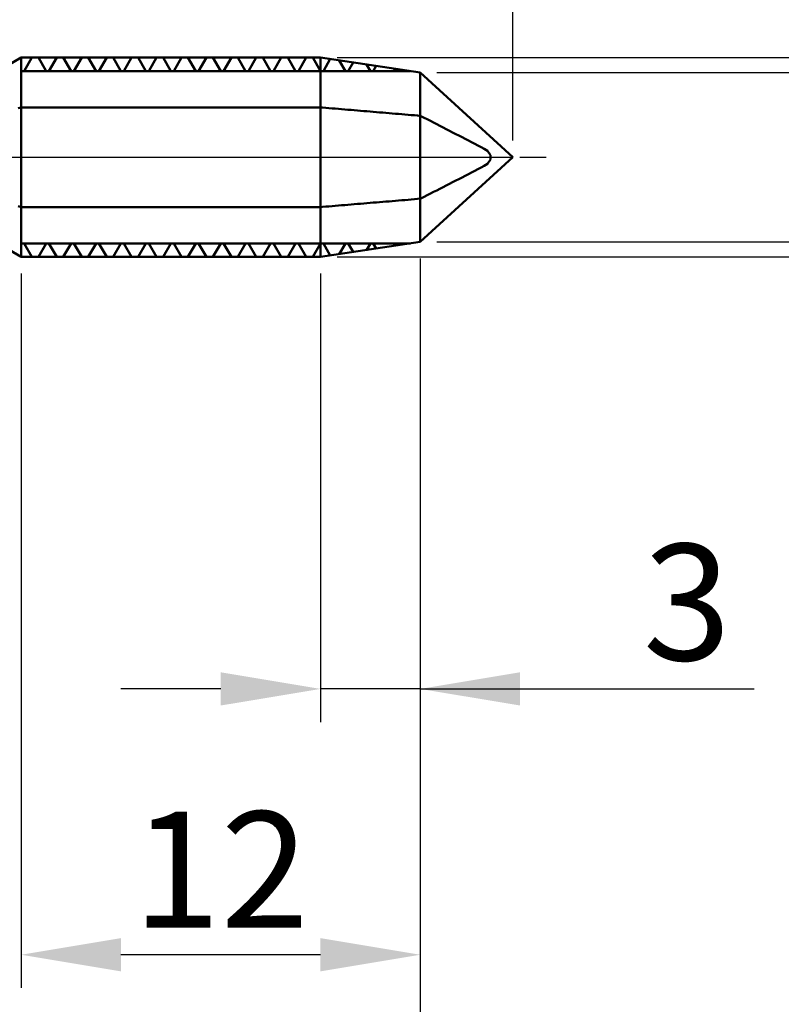
# Model space of a CAD drawing. Extents: x -20 to 130, y -45 to 45.
# Drawn here: x 68 to 91, y -25 to 4 of the extents above; entities that cross this region are included whole.
import ezdxf

# ---------------------------------------------------------------- set-up
doc = ezdxf.new("R2010")
doc.units = 0
doc.header["$MEASUREMENT"] = 0
doc.linetypes.add('LONGDASHDASH', pattern=[7, 4, -1, 1, -1])
doc.layers.get('Defpoints').update_dxf_attribs({"linetype": 'CONTINUOUS'})
for name, color, linetype, lineweight in [('1', 4, 'CONTINUOUS', 50), ('2', 7, 'CONTINUOUS', 25), ('4', 2, 'LONGDASHDASH', 25), ('CUT', 1, 'CONTINUOUS', 25), ('NOCUT', 7, 'CONTINUOUS', 25), ('SK2', 7, 'CONTINUOUS', 25), ('SK4', 2, 'LONGDASHDASH', 25)]:
    doc.layers.add(name, color=color, linetype=linetype, lineweight=lineweight)
doc.styles.add('Monospac821 BT', font='txt', dxfattribs={"height": 3.5})
doc.dimstyles.get("Standard").update_dxf_attribs({"dimtxt": 3.5, "dimasz": 3, "dimexe": 1, "dimexo": 0.5, "dimgap": 0.8, "dimtad": 1, "dimtoh": 1, "dimzin": 1, "dimdsep": 46, "dimtxsty": 'Monospac821 BT', "dimcen": 2.5, "dimadec": 1, "dimazin": 0, "dimtfac": 1, "dimtdec": 4, "dimtix": 1, "dimtmove": 1, "dimatfit": 3, "dimfxl": 1, "dimtolj": 1, "dimtzin": 1, "dimarcsym": 0})

# ---------------------------------------------------------------- blocks, each defined once
blk = doc.blocks.new('*D0')
at = {"layer": 'Defpoints', "color": 0}
for p in [(80, -2.55), (0, -2.689), (0, -40)]:
    blk.add_point(p, dxfattribs=at)
at = {"layer": 'SK2', "color": 0, "lineweight": -2}
for p, q in [((0, -3.189), (0, -41)), ((80, -3.05), (80, -41)), ((77, -40), (3, -40))]:
    blk.add_line(p, q, dxfattribs=at)
at = {"layer": 'SK2', "color": 0}
for points in [[(3, -39.5), (3, -40.5), (0, -40)], [(77, -40.5), (77, -39.5), (80, -40)]]:
    blk.add_solid(points, dxfattribs=at)
at = {"layer": 'SK2', "color": 0, "linetype": 'ByBlock', "insert": (40, -37.389), "char_height": 3.5, "attachment_point": 5}
blk.add_mtext('\\A1;80', dxfattribs=at)
blk = doc.blocks.new('*D3')
at = {"layer": '2', "color": 0, "lineweight": -2}
for p, q in [((80, -3.05), (80, -25)), ((68, -3.5), (68, -25)), ((77, -24), (71, -24))]:
    blk.add_line(p, q, dxfattribs=at)
at = {"layer": '2', "color": 0}
for points in [[(71, -23.5), (71, -24.5), (68, -24)], [(77, -24.5), (77, -23.5), (80, -24)]]:
    blk.add_solid(points, dxfattribs=at)
at = {"layer": 'Defpoints', "color": 0}
for p in [(80, -2.55), (68, -3), (68, -24)]:
    blk.add_point(p, dxfattribs=at)
at = {"layer": '2', "color": 0, "linetype": 'ByBlock', "insert": (74, -21.4395), "char_height": 3.5, "attachment_point": 5}
blk.add_mtext('\\A1;12', dxfattribs=at)
blk = doc.blocks.new('*D4')
at = {"layer": '2', "color": 0, "lineweight": -2}
for p, q in [((50, -2.85), (50, -33)), ((80, -3.05), (80, -33)), ((77, -32), (53, -32))]:
    blk.add_line(p, q, dxfattribs=at)
at = {"layer": '2', "color": 0}
for points in [[(53, -31.5), (53, -32.5), (50, -32)], [(77, -32.5), (77, -31.5), (80, -32)]]:
    blk.add_solid(points, dxfattribs=at)
at = {"layer": 'Defpoints', "color": 0}
for p in [(50, -2.35), (80, -2.55), (50, -32)]:
    blk.add_point(p, dxfattribs=at)
at = {"layer": '2', "color": 0, "linetype": 'ByBlock', "insert": (65, -29.38875), "char_height": 3.5, "attachment_point": 5}
blk.add_mtext('\\A1;30', dxfattribs=at)
blk = doc.blocks.new('*D6')
at = {"layer": '2', "color": 0, "lineweight": -2}
for p, q in [((31.583, 3.739), (31.583, 36)), ((82.783, 0.5), (82.783, 36)), ((79.783, 35), (34.583, 35))]:
    blk.add_line(p, q, dxfattribs=at)
at = {"layer": '2', "color": 0}
for points in [[(34.583, 35.5), (34.583, 34.5), (31.583, 35)], [(79.783, 34.5), (79.783, 35.5), (82.783, 35)]]:
    blk.add_solid(points, dxfattribs=at)
at = {"layer": 'Defpoints', "color": 0}
for p in [(31.583, 35), (31.583, 3.239), (82.783, 0)]:
    blk.add_point(p, dxfattribs=at)
at = {"layer": '2', "color": 0, "linetype": 'ByBlock', "insert": (57.183, 37.611), "char_height": 3.5, "attachment_point": 5}
blk.add_mtext('\\A1;51.2', dxfattribs=at)
blk = doc.blocks.new('*D8')
at = {"layer": '2', "color": 0, "lineweight": -2}
for p, q in [((110, 2.55), (110, 20.9965)), ((110, 5.55), (110, 8.55)), ((80.5, 2.55), (111, 2.55)), ((110, -2.55), (110, 2.55)), ((80.5, -2.55), (111, -2.55)), ((110, -5.55), (110, -8.55))]:
    blk.add_line(p, q, dxfattribs=at)
at = {"layer": '2', "color": 0}
for points in [[(109.5, 5.55), (110.5, 5.55), (110, 2.55)], [(110.5, -5.55), (109.5, -5.55), (110, -2.55)]]:
    blk.add_solid(points, dxfattribs=at)
at = {"layer": 'Defpoints', "color": 0}
for p in [(80, 2.55), (110, 2.55), (80, -2.55)]:
    blk.add_point(p, dxfattribs=at)
at = {"layer": '2', "color": 0, "linetype": 'ByBlock', "insert": (107.338, 14.77325), "char_height": 3.5, "attachment_point": 5, "rotation": 90}
blk.add_mtext('\\A1;%%c5.1', dxfattribs=at)
blk = doc.blocks.new('*D10')
at = {"layer": '2', "color": 0, "lineweight": -2}
for p, q in [((80, -3.05), (80, -17)), ((77, -3.5), (77, -17)), ((74, -16), (71, -16)), ((80, -16), (77, -16)), ((80, -16), (90.043, -16)), ((83, -16), (86, -16))]:
    blk.add_line(p, q, dxfattribs=at)
at = {"layer": '2', "color": 0}
for points in [[(74, -16.5), (74, -15.5), (77, -16)], [(83, -15.5), (83, -16.5), (80, -16)]]:
    blk.add_solid(points, dxfattribs=at)
at = {"layer": 'Defpoints', "color": 0}
for p in [(80, -2.55), (77, -3), (77, -16)]:
    blk.add_point(p, dxfattribs=at)
at = {"layer": '2', "color": 0, "linetype": 'ByBlock', "insert": (88.0215, -13.38875), "char_height": 3.5, "attachment_point": 5}
blk.add_mtext('\\A1;3', dxfattribs=at)
blk = doc.blocks.new('*D12')
at = {"layer": '2', "color": 0, "lineweight": -2}
for p, q in [((118, 3), (118, 31.236)), ((118, 6), (118, 9)), ((77.5, 3), (119, 3)), ((118, -3), (118, 3)), ((77.5, -3), (119, -3)), ((118, -6), (118, -9))]:
    blk.add_line(p, q, dxfattribs=at)
at = {"layer": '2', "color": 0}
for points in [[(117.5, 6), (118.5, 6), (118, 3)], [(118.5, -6), (117.5, -6), (118, -3)]]:
    blk.add_solid(points, dxfattribs=at)
at = {"layer": 'Defpoints', "color": 0}
for p in [(77, 3), (118, 3), (77, -3)]:
    blk.add_point(p, dxfattribs=at)
at = {"layer": '2', "color": 0, "linetype": 'ByBlock', "insert": (115.38875, 20.118), "char_height": 3.5, "attachment_point": 5, "rotation": 90}
blk.add_mtext('\\A1;M6X0.75', dxfattribs=at)

msp = doc.modelspace()

# ---------------------------------------------------------------- linework, layer by layer
at = {"layer": '1'}
for p, q in [((68, 3), (66.8742, 2.35)), ((77, 3), (68, 3)), ((68, -3), (68, 3)), ((68, 3), (68, -3)), ((68.0062, 3), (68.1015, 3)), ((68.3207, 3), (68.0863, 2.594)), ((68.1015, 3), (68.1968, 3)), ((68.1968, 3), (68.2922, 3)), ((68.2922, 3), (68.3875, 3)), ((68.4182, 3), (68.3207, 3)), ((68.3875, 3), (68.4828, 3)), ((68.5156, 3), (68.4182, 3)), ((68.4828, 3), (68.5782, 3)), ((68.75, 2.594), (68.5156, 3)), ((68.5782, 3), (68.6735, 3)), ((68.6735, 3), (68.7688, 3)), ((68.7688, 3), (68.8642, 3)), ((69.0707, 3), (68.8363, 2.594)), ((68.8642, 3), (68.9595, 3)), ((68.9595, 3), (69.0548, 3)), ((69.0548, 3), (69.1502, 3)), ((69.1682, 3), (69.0707, 3)), ((69.1502, 3), (69.2455, 3)), ((69.2656, 3), (69.1682, 3)), ((69.2455, 3), (69.3408, 3)), ((69.5, 2.594), (69.2656, 3)), ((69.3408, 3), (69.4362, 3)), ((69.4362, 3), (69.5315, 3)), ((69.5315, 3), (69.6268, 3)), ((69.8207, 3), (69.5863, 2.594)), ((69.6268, 3), (69.7222, 3)), ((69.7222, 3), (69.8175, 3)), ((69.8175, 3), (69.9128, 3)), ((69.9182, 3), (69.8207, 3)), ((69.9128, 3), (70.0082, 3)), ((70.0156, 3), (69.9182, 3)), ((70.0082, 3), (70.1035, 3)), ((70.25, 2.594), (70.0156, 3)), ((70.1035, 3), (70.1988, 3)), ((70.1988, 3), (70.2942, 3)), ((70.2942, 3), (70.3895, 3)), ((70.5707, 3), (70.3363, 2.594)), ((70.3895, 3), (70.4848, 3)), ((70.4848, 3), (70.5802, 3)), ((70.6682, 3), (70.5707, 3)), ((70.5802, 3), (70.6755, 3)), ((70.7656, 3), (70.6682, 3)), ((70.6755, 3), (70.7708, 3)), ((71, 2.594), (70.7656, 3)), ((70.7708, 3), (70.8662, 3)), ((70.8662, 3), (70.9615, 3)), ((70.9615, 3), (71.0568, 3)), ((71.0568, 3), (71.1522, 3)), ((71.3207, 3), (71.0863, 2.594)), ((71.1522, 3), (71.2475, 3)), ((71.2475, 3), (71.3428, 3)), ((71.4182, 3), (71.3207, 3)), ((71.3428, 3), (71.4382, 3)), ((71.5156, 3), (71.4182, 3)), ((71.4382, 3), (71.5335, 3)), ((71.75, 2.594), (71.5156, 3)), ((71.5335, 3), (71.6288, 3)), ((71.6288, 3), (71.7242, 3)), ((71.7242, 3), (71.8195, 3)), ((71.8195, 3), (71.9148, 3)), ((72.0707, 3), (71.8363, 2.594)), ((71.9148, 3), (72.0102, 3)), ((72.0102, 3), (72.1055, 3)), ((72.1682, 3), (72.0707, 3)), ((72.1055, 3), (72.2008, 3)), ((72.2656, 3), (72.1682, 3)), ((72.2008, 3), (72.2962, 3)), ((72.5, 2.594), (72.2656, 3)), ((72.2962, 3), (72.3915, 3)), ((72.3915, 3), (72.4868, 3)), ((72.4868, 3), (72.5822, 3)), ((72.5822, 3), (72.6775, 3)), ((72.8207, 3), (72.5863, 2.594)), ((72.6775, 3), (72.7728, 3)), ((72.7728, 3), (72.8682, 3)), ((72.9182, 3), (72.8207, 3)), ((72.8682, 3), (72.9635, 3)), ((73.0156, 3), (72.9182, 3)), ((72.9635, 3), (73.0588, 3)), ((73.25, 2.594), (73.0156, 3)), ((73.0588, 3), (73.1542, 3)), ((73.1542, 3), (73.2495, 3)), ((73.2495, 3), (73.3448, 3)), ((73.5707, 3), (73.3363, 2.594)), ((73.3448, 3), (73.4402, 3)), ((73.4402, 3), (73.5355, 3)), ((73.5355, 3), (73.6308, 3)), ((73.6682, 3), (73.5707, 3)), ((73.6308, 3), (73.7262, 3)), ((73.7656, 3), (73.6682, 3)), ((73.7262, 3), (73.8215, 3)), ((74, 2.594), (73.7656, 3)), ((73.8215, 3), (73.9168, 3)), ((73.9168, 3), (74.0122, 3)), ((74.0122, 3), (74.1075, 3)), ((74.3207, 3), (74.0863, 2.594)), ((74.1075, 3), (74.2028, 3)), ((74.2028, 3), (74.2982, 3)), ((74.2982, 3), (74.3935, 3)), ((74.4182, 3), (74.3207, 3)), ((74.3935, 3), (74.4888, 3)), ((74.5156, 3), (74.4182, 3)), ((74.4888, 3), (74.5842, 3)), ((74.75, 2.594), (74.5156, 3)), ((74.5842, 3), (74.6795, 3)), ((74.6795, 3), (74.7748, 3)), ((74.7748, 3), (74.8702, 3)), ((75.0707, 3), (74.8363, 2.594)), ((74.8702, 3), (74.9655, 3)), ((74.9655, 3), (75.0608, 3)), ((75.0608, 3), (75.1562, 3)), ((75.1682, 3), (75.0707, 3)), ((75.1562, 3), (75.2515, 3)), ((75.2656, 3), (75.1682, 3)), ((75.2515, 3), (75.3468, 3)), ((75.5, 2.594), (75.2656, 3)), ((75.3468, 3), (75.4422, 3)), ((75.4422, 3), (75.5375, 3)), ((75.5375, 3), (75.6328, 3)), ((75.8207, 3), (75.5863, 2.594)), ((75.6328, 3), (75.7282, 3)), ((75.7282, 3), (75.8235, 3)), ((75.9182, 3), (75.8207, 3)), ((75.8235, 3), (75.9188, 3)), ((76.0156, 3), (75.9182, 3)), ((75.9188, 3), (76.0142, 3)), ((76.0142, 3), (76.1095, 3)), ((76.25, 2.594), (76.0156, 3)), ((76.1095, 3), (76.2048, 3)), ((76.2048, 3), (76.3002, 3)), ((76.3002, 3), (76.3955, 3)), ((76.5707, 3), (76.3363, 2.594)), ((76.3955, 3), (76.4908, 3)), ((76.4908, 3), (76.5862, 3)), ((76.6682, 3), (76.5707, 3)), ((76.5862, 3), (76.6815, 3)), ((76.7656, 3), (76.6682, 3)), ((76.6815, 3), (76.7768, 3)), ((77, 2.594), (76.7656, 3)), ((76.7768, 3), (76.8722, 3)), ((76.8722, 3), (76.9675, 3)), ((80, 2.55), (77, 3)), ((77, 3), (77, -3)), ((77.2952, 2.9557), (77.0863, 2.594)), ((77.75, 2.594), (77.5645, 2.9153)), ((77.9854, 2.8522), (77.8363, 2.594)), ((78.5, 2.594), (78.3856, 2.7922)), ((78.6756, 2.7487), (78.5863, 2.594)), ((79.25, 2.594), (79.2067, 2.669)), ((79.7067, 2.594), (68, 2.594)), ((68.0432, 2.594), (68, 2.594)), ((68.0863, 2.594), (68.0432, 2.594)), ((68.7932, 2.594), (68.75, 2.594)), ((68.8363, 2.594), (68.7932, 2.594)), ((69.5432, 2.594), (69.5, 2.594)), ((69.5863, 2.594), (69.5432, 2.594)), ((70.2932, 2.594), (70.25, 2.594)), ((70.3363, 2.594), (70.2932, 2.594)), ((71.0432, 2.594), (71, 2.594)), ((71.0863, 2.594), (71.0432, 2.594)), ((71.7932, 2.594), (71.75, 2.594)), ((71.8363, 2.594), (71.7932, 2.594)), ((72.5432, 2.594), (72.5, 2.594)), ((72.5863, 2.594), (72.5432, 2.594)), ((73.2932, 2.594), (73.25, 2.594)), ((73.3363, 2.594), (73.2932, 2.594)), ((74.0432, 2.594), (74, 2.594)), ((74.0863, 2.594), (74.0432, 2.594)), ((74.7932, 2.594), (74.75, 2.594)), ((74.8363, 2.594), (74.7932, 2.594)), ((75.5432, 2.594), (75.5, 2.594)), ((75.5863, 2.594), (75.5432, 2.594)), ((76.2932, 2.594), (76.25, 2.594)), ((76.3363, 2.594), (76.2932, 2.594)), ((77.0432, 2.594), (77, 2.594)), ((77.0863, 2.594), (77.0432, 2.594)), ((77.7932, 2.594), (77.75, 2.594)), ((77.8363, 2.594), (77.7932, 2.594)), ((78.5432, 2.594), (78.5, 2.594)), ((78.5863, 2.594), (78.5432, 2.594)), ((79.2932, 2.594), (79.25, 2.594)), ((79.3363, 2.594), (79.2932, 2.594)), ((79.3658, 2.6451), (79.3363, 2.594)), ((82.7828, 0), (80, 2.55)), ((80, -2.55), (80, 2.55)), ((67.9108, 1.4711), (68.0062, 1.5)), ((68.0062, 1.5), (68.1015, 1.5)), ((68.1015, 1.5), (68.1968, 1.5)), ((68.1968, 1.5), (68.2922, 1.5)), ((68.2922, 1.5), (68.3875, 1.5)), ((68.3875, 1.5), (68.4828, 1.5)), ((68.4828, 1.5), (68.5782, 1.5)), ((68.5782, 1.5), (68.6735, 1.5)), ((68.6735, 1.5), (68.7688, 1.5)), ((68.7688, 1.5), (68.8642, 1.5)), ((68.8642, 1.5), (68.9595, 1.5)), ((68.9595, 1.5), (69.0548, 1.5)), ((69.0548, 1.5), (69.1502, 1.5)), ((69.1502, 1.5), (69.2455, 1.5)), ((69.2455, 1.5), (69.3408, 1.5)), ((69.3408, 1.5), (69.4362, 1.5)), ((69.4362, 1.5), (69.5315, 1.5)), ((69.5315, 1.5), (69.6268, 1.5)), ((69.6268, 1.5), (69.7222, 1.5)), ((69.7222, 1.5), (69.8175, 1.5)), ((69.8175, 1.5), (69.9128, 1.5)), ((69.9128, 1.5), (70.0082, 1.5)), ((70.0082, 1.5), (70.1035, 1.5)), ((70.1035, 1.5), (70.1988, 1.5)), ((70.1988, 1.5), (70.2942, 1.5)), ((70.2942, 1.5), (70.3895, 1.5)), ((70.3895, 1.5), (70.4848, 1.5)), ((70.4848, 1.5), (70.5802, 1.5)), ((70.5802, 1.5), (70.6755, 1.5)), ((70.6755, 1.5), (70.7708, 1.5)), ((70.7708, 1.5), (70.8662, 1.5)), ((70.8662, 1.5), (70.9615, 1.5)), ((70.9615, 1.5), (71.0568, 1.5)), ((71.0568, 1.5), (71.1522, 1.5)), ((71.1522, 1.5), (71.2475, 1.5)), ((71.2475, 1.5), (71.3428, 1.5)), ((71.3428, 1.5), (71.4382, 1.5)), ((71.4382, 1.5), (71.5335, 1.5)), ((71.5335, 1.5), (71.6288, 1.5)), ((71.6288, 1.5), (71.7242, 1.5)), ((71.7242, 1.5), (71.8195, 1.5)), ((71.8195, 1.5), (71.9148, 1.5)), ((71.9148, 1.5), (72.0102, 1.5)), ((72.0102, 1.5), (72.1055, 1.5)), ((72.1055, 1.5), (72.2008, 1.5)), ((72.2008, 1.5), (72.2962, 1.5)), ((72.2962, 1.5), (72.3915, 1.5)), ((72.3915, 1.5), (72.4868, 1.5)), ((72.4868, 1.5), (72.5822, 1.5)), ((72.5822, 1.5), (72.6775, 1.5)), ((72.6775, 1.5), (72.7728, 1.5)), ((72.7728, 1.5), (72.8682, 1.5)), ((72.8682, 1.5), (72.9635, 1.5)), ((72.9635, 1.5), (73.0588, 1.5)), ((73.0588, 1.5), (73.1542, 1.5)), ((73.1542, 1.5), (73.2495, 1.5)), ((73.2495, 1.5), (73.3448, 1.5)), ((73.3448, 1.5), (73.4402, 1.5)), ((73.4402, 1.5), (73.5355, 1.5)), ((73.5355, 1.5), (73.6308, 1.5)), ((73.6308, 1.5), (73.7262, 1.5)), ((73.7262, 1.5), (73.8215, 1.5)), ((73.8215, 1.5), (73.9168, 1.5)), ((73.9168, 1.5), (74.0122, 1.5)), ((74.0122, 1.5), (74.1075, 1.5)), ((74.1075, 1.5), (74.2028, 1.5)), ((74.2028, 1.5), (74.2982, 1.5)), ((74.2982, 1.5), (74.3935, 1.5)), ((74.3935, 1.5), (74.4888, 1.5)), ((74.4888, 1.5), (74.5842, 1.5)), ((74.5842, 1.5), (74.6795, 1.5)), ((74.6795, 1.5), (74.7748, 1.5)), ((74.7748, 1.5), (74.8702, 1.5)), ((74.8702, 1.5), (74.9655, 1.5)), ((74.9655, 1.5), (75.0608, 1.5)), ((75.0608, 1.5), (75.1562, 1.5)), ((75.1562, 1.5), (75.2515, 1.5)), ((75.2515, 1.5), (75.3468, 1.5)), ((75.3468, 1.5), (75.4422, 1.5)), ((75.4422, 1.5), (75.5375, 1.5)), ((75.5375, 1.5), (75.6328, 1.5)), ((75.6328, 1.5), (75.7282, 1.5)), ((75.7282, 1.5), (75.8235, 1.5)), ((75.8235, 1.5), (75.9188, 1.5)), ((75.9188, 1.5), (76.0142, 1.5)), ((76.0142, 1.5), (76.1095, 1.5)), ((76.1095, 1.5), (76.2048, 1.5)), ((76.2048, 1.5), (76.3002, 1.5)), ((76.3002, 1.5), (76.3955, 1.5)), ((76.3955, 1.5), (76.4908, 1.5)), ((76.4908, 1.5), (76.5862, 1.5)), ((76.5862, 1.5), (76.6815, 1.5)), ((76.6815, 1.5), (76.7768, 1.5)), ((76.7768, 1.5), (76.8722, 1.5)), ((76.8722, 1.5), (76.9675, 1.5)), ((76.9675, 1.5), (77.0628, 1.4947)), ((77.0628, 1.4947), (77.1582, 1.4867)), ((77.1582, 1.4867), (77.2535, 1.4787)), ((77.2535, 1.4787), (77.3488, 1.4707)), ((77.3488, 1.4707), (77.4442, 1.4627)), ((77.4442, 1.4627), (77.5395, 1.4546)), ((77.5395, 1.4546), (77.6348, 1.4466)), ((77.6348, 1.4466), (77.7302, 1.4386)), ((77.7302, 1.4386), (77.8255, 1.4306)), ((77.8255, 1.4306), (77.9208, 1.4226)), ((77.9208, 1.4226), (78.0162, 1.4145)), ((78.0162, 1.4145), (78.1115, 1.4065)), ((78.1115, 1.4065), (78.2068, 1.3985)), ((78.2068, 1.3985), (78.3022, 1.3905)), ((78.3022, 1.3905), (78.3975, 1.3825)), ((78.3975, 1.3825), (78.4928, 1.3745)), ((78.4928, 1.3745), (78.5882, 1.3664)), ((78.5882, 1.3664), (78.6835, 1.3584)), ((78.6835, 1.3584), (78.7788, 1.3504)), ((78.7788, 1.3504), (78.8742, 1.3424)), ((78.8742, 1.3424), (78.9695, 1.3344)), ((78.9695, 1.3344), (79.0648, 1.3263)), ((79.0648, 1.3263), (79.1602, 1.3183)), ((79.1602, 1.3183), (79.2555, 1.3103)), ((79.2555, 1.3103), (79.3508, 1.3023)), ((79.3508, 1.3023), (79.4462, 1.2942)), ((79.4462, 1.2942), (79.5415, 1.2862)), ((79.5415, 1.2862), (79.6368, 1.2782)), ((79.6368, 1.2782), (79.7322, 1.2702)), ((79.7322, 1.2702), (79.8275, 1.2622)), ((79.8275, 1.2622), (79.9228, 1.2541)), ((79.9228, 1.2541), (80.0182, 1.2383)), ((80.0182, 1.2383), (80.1135, 1.1893)), ((80.1135, 1.1893), (80.2088, 1.1402)), ((80.2088, 1.1402), (80.3042, 1.0912)), ((80.3042, 1.0912), (80.3995, 1.0421)), ((80.3995, 1.0421), (80.4948, 0.993)), ((80.4948, 0.993), (80.5902, 0.9439)), ((80.5902, 0.9439), (80.6855, 0.8948)), ((80.6855, 0.8948), (80.7808, 0.8456)), ((80.7808, 0.8456), (80.8762, 0.7965)), ((80.8762, 0.7965), (80.9715, 0.7472)), ((80.9715, 0.7472), (81.0668, 0.698)), ((81.0668, 0.698), (81.1622, 0.6487)), ((81.1622, 0.6487), (81.2575, 0.5993)), ((81.2575, 0.5993), (81.3528, 0.5498)), ((81.3528, 0.5498), (81.4482, 0.5003)), ((81.4482, 0.5003), (81.5435, 0.4507)), ((81.5435, 0.4507), (81.6388, 0.4009)), ((81.6388, 0.4009), (81.7342, 0.351)), ((81.7342, 0.351), (81.8295, 0.3008)), ((81.8295, 0.3008), (81.9248, 0.2503)), ((80, -2.55), (82.7828, 0)), ((81.9248, 0.2503), (82.0202, 0.1887)), ((82.0202, 0.1887), (82.1155, 0.0627)), ((82.1155, 0.0627), (82.1155, -0.0725)), ((82.1155, 0.0627), (82.1155, -0.0725)), ((81.9248, -0.262), (81.8295, -0.3118)), ((82.0202, -0.1995), (81.9248, -0.262)), ((82.1155, -0.0725), (82.0202, -0.1995)), ((81.3528, -0.5582), (81.2575, -0.6072)), ((81.4482, -0.5092), (81.3528, -0.5582)), ((81.5435, -0.46), (81.4482, -0.5092)), ((81.6388, -0.4108), (81.5435, -0.46)), ((81.7342, -0.3614), (81.6388, -0.4108)), ((81.8295, -0.3118), (81.7342, -0.3614)), ((80.7808, -0.8512), (80.6855, -0.9)), ((80.8762, -0.8025), (80.7808, -0.8512)), ((80.9715, -0.7537), (80.8762, -0.8025)), ((81.0668, -0.7049), (80.9715, -0.7537)), ((81.1622, -0.6561), (81.0668, -0.7049)), ((81.2575, -0.6072), (81.1622, -0.6561)), ((80.2088, -1.1433), (80.1135, -1.1919)), ((80.3042, -1.0946), (80.2088, -1.1433)), ((80.3995, -1.046), (80.3042, -1.0946)), ((80.4948, -0.9973), (80.3995, -1.046)), ((80.5902, -0.9487), (80.4948, -0.9973)), ((80.6855, -0.9), (80.5902, -0.9487)), ((68.0062, -1.5), (67.9108, -1.4714)), ((77.2535, -1.4789), (77.1582, -1.4868)), ((77.3488, -1.4709), (77.2535, -1.4789)), ((77.4442, -1.463), (77.3488, -1.4709)), ((77.5395, -1.455), (77.4442, -1.463)), ((77.6348, -1.4471), (77.5395, -1.455)), ((77.7302, -1.4391), (77.6348, -1.4471)), ((77.8255, -1.4312), (77.7302, -1.4391)), ((77.9208, -1.4232), (77.8255, -1.4312)), ((78.0162, -1.4153), (77.9208, -1.4232)), ((78.1115, -1.4073), (78.0162, -1.4153)), ((78.2068, -1.3994), (78.1115, -1.4073)), ((78.3022, -1.3914), (78.2068, -1.3994)), ((78.3975, -1.3835), (78.3022, -1.3914)), ((78.4928, -1.3755), (78.3975, -1.3835)), ((78.5882, -1.3675), (78.4928, -1.3755)), ((78.6835, -1.3596), (78.5882, -1.3675)), ((78.7788, -1.3516), (78.6835, -1.3596)), ((78.8742, -1.3437), (78.7788, -1.3516)), ((78.9695, -1.3357), (78.8742, -1.3437)), ((79.0648, -1.3278), (78.9695, -1.3357)), ((79.1602, -1.3198), (79.0648, -1.3278)), ((79.2555, -1.3119), (79.1602, -1.3198)), ((79.3508, -1.3039), (79.2555, -1.3119)), ((79.4462, -1.296), (79.3508, -1.3039)), ((79.5415, -1.288), (79.4462, -1.296)), ((79.6368, -1.2801), (79.5415, -1.288)), ((79.7322, -1.2721), (79.6368, -1.2801)), ((79.8275, -1.2642), (79.7322, -1.2721)), ((79.9228, -1.2562), (79.8275, -1.2642)), ((80.0182, -1.2405), (79.9228, -1.2562)), ((80.1135, -1.1919), (80.0182, -1.2405)), ((68.1015, -1.5), (68.0062, -1.5)), ((68.1968, -1.5), (68.1015, -1.5)), ((68.2922, -1.5), (68.1968, -1.5)), ((68.3875, -1.5), (68.2922, -1.5)), ((68.4828, -1.5), (68.3875, -1.5)), ((68.5782, -1.5), (68.4828, -1.5)), ((68.6735, -1.5), (68.5782, -1.5)), ((68.7688, -1.5), (68.6735, -1.5)), ((68.8642, -1.5), (68.7688, -1.5)), ((68.9595, -1.5), (68.8642, -1.5)), ((69.0548, -1.5), (68.9595, -1.5)), ((69.1502, -1.5), (69.0548, -1.5)), ((69.2455, -1.5), (69.1502, -1.5)), ((69.3408, -1.5), (69.2455, -1.5)), ((69.4362, -1.5), (69.3408, -1.5)), ((69.5315, -1.5), (69.4362, -1.5)), ((69.6268, -1.5), (69.5315, -1.5)), ((69.7222, -1.5), (69.6268, -1.5)), ((69.8175, -1.5), (69.7222, -1.5)), ((69.9128, -1.5), (69.8175, -1.5)), ((70.0082, -1.5), (69.9128, -1.5)), ((70.1035, -1.5), (70.0082, -1.5)), ((70.1988, -1.5), (70.1035, -1.5)), ((70.2942, -1.5), (70.1988, -1.5)), ((70.3895, -1.5), (70.2942, -1.5)), ((70.4848, -1.5), (70.3895, -1.5)), ((70.5802, -1.5), (70.4848, -1.5)), ((70.6755, -1.5), (70.5802, -1.5)), ((70.7708, -1.5), (70.6755, -1.5)), ((70.8662, -1.5), (70.7708, -1.5)), ((70.9615, -1.5), (70.8662, -1.5)), ((71.0568, -1.5), (70.9615, -1.5)), ((71.1522, -1.5), (71.0568, -1.5)), ((71.2475, -1.5), (71.1522, -1.5)), ((71.3428, -1.5), (71.2475, -1.5)), ((71.4382, -1.5), (71.3428, -1.5)), ((71.5335, -1.5), (71.4382, -1.5)), ((71.6288, -1.5), (71.5335, -1.5)), ((71.7242, -1.5), (71.6288, -1.5)), ((71.8195, -1.5), (71.7242, -1.5)), ((71.9148, -1.5), (71.8195, -1.5)), ((72.0102, -1.5), (71.9148, -1.5)), ((72.1055, -1.5), (72.0102, -1.5)), ((72.2008, -1.5), (72.1055, -1.5)), ((72.2962, -1.5), (72.2008, -1.5)), ((72.3915, -1.5), (72.2962, -1.5)), ((72.4868, -1.5), (72.3915, -1.5)), ((72.5822, -1.5), (72.4868, -1.5)), ((72.6775, -1.5), (72.5822, -1.5)), ((72.7728, -1.5), (72.6775, -1.5)), ((72.8682, -1.5), (72.7728, -1.5)), ((72.9635, -1.5), (72.8682, -1.5)), ((73.0588, -1.5), (72.9635, -1.5)), ((73.1542, -1.5), (73.0588, -1.5)), ((73.2495, -1.5), (73.1542, -1.5)), ((73.3448, -1.5), (73.2495, -1.5)), ((73.4402, -1.5), (73.3448, -1.5)), ((73.5355, -1.5), (73.4402, -1.5)), ((73.6308, -1.5), (73.5355, -1.5)), ((73.7262, -1.5), (73.6308, -1.5)), ((73.8215, -1.5), (73.7262, -1.5)), ((73.9168, -1.5), (73.8215, -1.5)), ((74.0122, -1.5), (73.9168, -1.5)), ((74.1075, -1.5), (74.0122, -1.5)), ((74.2028, -1.5), (74.1075, -1.5)), ((74.2982, -1.5), (74.2028, -1.5)), ((74.3935, -1.5), (74.2982, -1.5)), ((74.4888, -1.5), (74.3935, -1.5)), ((74.5842, -1.5), (74.4888, -1.5)), ((74.6795, -1.5), (74.5842, -1.5)), ((74.7748, -1.5), (74.6795, -1.5)), ((74.8702, -1.5), (74.7748, -1.5)), ((74.9655, -1.5), (74.8702, -1.5)), ((75.0608, -1.5), (74.9655, -1.5)), ((75.1562, -1.5), (75.0608, -1.5)), ((75.2515, -1.5), (75.1562, -1.5)), ((75.3468, -1.5), (75.2515, -1.5)), ((75.4422, -1.5), (75.3468, -1.5)), ((75.5375, -1.5), (75.4422, -1.5)), ((75.6328, -1.5), (75.5375, -1.5)), ((75.7282, -1.5), (75.6328, -1.5)), ((75.8235, -1.5), (75.7282, -1.5)), ((75.9188, -1.5), (75.8235, -1.5)), ((76.0142, -1.5), (75.9188, -1.5)), ((76.1095, -1.5), (76.0142, -1.5)), ((76.2048, -1.5), (76.1095, -1.5)), ((76.3002, -1.5), (76.2048, -1.5)), ((76.3955, -1.5), (76.3002, -1.5)), ((76.4908, -1.5), (76.3955, -1.5)), ((76.5862, -1.5), (76.4908, -1.5)), ((76.6815, -1.5), (76.5862, -1.5)), ((76.7768, -1.5), (76.6815, -1.5)), ((76.8722, -1.5), (76.7768, -1.5)), ((76.9675, -1.5), (76.8722, -1.5)), ((77.0628, -1.4948), (76.9675, -1.5)), ((77.1582, -1.4868), (77.0628, -1.4948)), ((66.8742, -2.35), (68, -3)), ((79.7067, -2.594), (68, -2.594)), ((68.0432, -2.594), (68, -2.594)), ((68.0863, -2.594), (68.0432, -2.594)), ((68.3207, -3), (68.0863, -2.594)), ((68.75, -2.594), (68.5156, -3)), ((68.7932, -2.594), (68.75, -2.594)), ((68.8363, -2.594), (68.7932, -2.594)), ((69.0707, -3), (68.8363, -2.594)), ((69.5, -2.594), (69.2656, -3)), ((69.5432, -2.594), (69.5, -2.594)), ((69.5863, -2.594), (69.5432, -2.594)), ((69.8207, -3), (69.5863, -2.594)), ((70.25, -2.594), (70.0156, -3)), ((70.2932, -2.594), (70.25, -2.594)), ((70.3363, -2.594), (70.2932, -2.594)), ((70.5707, -3), (70.3363, -2.594)), ((71, -2.594), (70.7656, -3)), ((71.0432, -2.594), (71, -2.594)), ((71.0863, -2.594), (71.0432, -2.594)), ((71.3207, -3), (71.0863, -2.594)), ((71.75, -2.594), (71.5156, -3)), ((71.7932, -2.594), (71.75, -2.594)), ((71.8363, -2.594), (71.7932, -2.594)), ((72.0707, -3), (71.8363, -2.594)), ((72.5, -2.594), (72.2656, -3)), ((72.5432, -2.594), (72.5, -2.594)), ((72.5863, -2.594), (72.5432, -2.594)), ((72.8207, -3), (72.5863, -2.594)), ((73.25, -2.594), (73.0156, -3)), ((73.2932, -2.594), (73.25, -2.594)), ((73.3363, -2.594), (73.2932, -2.594)), ((73.5707, -3), (73.3363, -2.594)), ((74, -2.594), (73.7656, -3)), ((74.0432, -2.594), (74, -2.594)), ((74.0863, -2.594), (74.0432, -2.594)), ((74.3207, -3), (74.0863, -2.594)), ((74.75, -2.594), (74.5156, -3)), ((74.7932, -2.594), (74.75, -2.594)), ((74.8363, -2.594), (74.7932, -2.594)), ((75.0707, -3), (74.8363, -2.594)), ((75.5, -2.594), (75.2656, -3)), ((75.5432, -2.594), (75.5, -2.594)), ((75.5863, -2.594), (75.5432, -2.594)), ((75.8207, -3), (75.5863, -2.594)), ((76.25, -2.594), (76.0156, -3)), ((76.2932, -2.594), (76.25, -2.594)), ((76.3363, -2.594), (76.2932, -2.594)), ((76.5707, -3), (76.3363, -2.594)), ((77, -2.594), (76.7656, -3)), ((77, -3), (80, -2.55)), ((77.0432, -2.594), (77, -2.594)), ((77.0863, -2.594), (77.0432, -2.594)), ((77.2952, -2.9557), (77.0863, -2.594)), ((77.75, -2.594), (77.5645, -2.9153)), ((77.7932, -2.594), (77.75, -2.594)), ((77.8363, -2.594), (77.7932, -2.594)), ((77.9854, -2.8522), (77.8363, -2.594)), ((78.5, -2.594), (78.3856, -2.7922)), ((78.5432, -2.594), (78.5, -2.594)), ((78.5863, -2.594), (78.5432, -2.594)), ((78.6756, -2.7487), (78.5863, -2.594)), ((79.25, -2.594), (79.2067, -2.669)), ((79.2932, -2.594), (79.25, -2.594)), ((79.3363, -2.594), (79.2932, -2.594)), ((79.3658, -2.6451), (79.3363, -2.594)), ((68, -3), (77, -3)), ((68.1015, -3), (68.0062, -3)), ((68.1968, -3), (68.1015, -3)), ((68.2922, -3), (68.1968, -3)), ((68.3875, -3), (68.2922, -3)), ((68.4182, -3), (68.3207, -3)), ((68.4828, -3), (68.3875, -3)), ((68.5156, -3), (68.4182, -3)), ((68.5782, -3), (68.4828, -3)), ((68.6735, -3), (68.5782, -3)), ((68.7688, -3), (68.6735, -3)), ((68.8642, -3), (68.7688, -3)), ((68.9595, -3), (68.8642, -3)), ((69.0548, -3), (68.9595, -3)), ((69.1502, -3), (69.0548, -3)), ((69.1682, -3), (69.0707, -3)), ((69.2455, -3), (69.1502, -3)), ((69.2656, -3), (69.1682, -3)), ((69.3408, -3), (69.2455, -3)), ((69.4362, -3), (69.3408, -3)), ((69.5315, -3), (69.4362, -3)), ((69.6268, -3), (69.5315, -3)), ((69.7222, -3), (69.6268, -3)), ((69.8175, -3), (69.7222, -3)), ((69.9128, -3), (69.8175, -3)), ((69.9182, -3), (69.8207, -3)), ((70.0082, -3), (69.9128, -3)), ((70.0156, -3), (69.9182, -3)), ((70.1035, -3), (70.0082, -3)), ((70.1988, -3), (70.1035, -3)), ((70.2942, -3), (70.1988, -3)), ((70.3895, -3), (70.2942, -3)), ((70.4848, -3), (70.3895, -3)), ((70.5802, -3), (70.4848, -3)), ((70.6682, -3), (70.5707, -3)), ((70.6755, -3), (70.5802, -3)), ((70.7656, -3), (70.6682, -3)), ((70.7708, -3), (70.6755, -3)), ((70.8662, -3), (70.7708, -3)), ((70.9615, -3), (70.8662, -3)), ((71.0568, -3), (70.9615, -3)), ((71.1522, -3), (71.0568, -3)), ((71.2475, -3), (71.1522, -3)), ((71.3428, -3), (71.2475, -3)), ((71.4182, -3), (71.3207, -3)), ((71.4382, -3), (71.3428, -3)), ((71.5156, -3), (71.4182, -3)), ((71.5335, -3), (71.4382, -3)), ((71.6288, -3), (71.5335, -3)), ((71.7242, -3), (71.6288, -3)), ((71.8195, -3), (71.7242, -3)), ((71.9148, -3), (71.8195, -3)), ((72.0102, -3), (71.9148, -3)), ((72.1055, -3), (72.0102, -3)), ((72.1682, -3), (72.0707, -3)), ((72.2008, -3), (72.1055, -3)), ((72.2656, -3), (72.1682, -3)), ((72.2962, -3), (72.2008, -3)), ((72.3915, -3), (72.2962, -3)), ((72.4868, -3), (72.3915, -3)), ((72.5822, -3), (72.4868, -3)), ((72.6775, -3), (72.5822, -3)), ((72.7728, -3), (72.6775, -3)), ((72.8682, -3), (72.7728, -3)), ((72.9182, -3), (72.8207, -3)), ((72.9635, -3), (72.8682, -3)), ((73.0156, -3), (72.9182, -3)), ((73.0588, -3), (72.9635, -3)), ((73.1542, -3), (73.0588, -3)), ((73.2495, -3), (73.1542, -3)), ((73.3448, -3), (73.2495, -3)), ((73.4402, -3), (73.3448, -3)), ((73.5355, -3), (73.4402, -3)), ((73.6308, -3), (73.5355, -3)), ((73.6682, -3), (73.5707, -3)), ((73.7262, -3), (73.6308, -3)), ((73.7656, -3), (73.6682, -3)), ((73.8215, -3), (73.7262, -3)), ((73.9168, -3), (73.8215, -3)), ((74.0122, -3), (73.9168, -3)), ((74.1075, -3), (74.0122, -3)), ((74.2028, -3), (74.1075, -3)), ((74.2982, -3), (74.2028, -3)), ((74.3935, -3), (74.2982, -3)), ((74.4182, -3), (74.3207, -3)), ((74.4888, -3), (74.3935, -3)), ((74.5156, -3), (74.4182, -3)), ((74.5842, -3), (74.4888, -3)), ((74.6795, -3), (74.5842, -3)), ((74.7748, -3), (74.6795, -3)), ((74.8702, -3), (74.7748, -3)), ((74.9655, -3), (74.8702, -3)), ((75.0608, -3), (74.9655, -3)), ((75.1562, -3), (75.0608, -3)), ((75.1682, -3), (75.0707, -3)), ((75.2515, -3), (75.1562, -3)), ((75.2656, -3), (75.1682, -3)), ((75.3468, -3), (75.2515, -3)), ((75.4422, -3), (75.3468, -3)), ((75.5375, -3), (75.4422, -3)), ((75.6328, -3), (75.5375, -3)), ((75.7282, -3), (75.6328, -3)), ((75.8235, -3), (75.7282, -3)), ((75.9182, -3), (75.8207, -3)), ((75.9188, -3), (75.8235, -3)), ((76.0156, -3), (75.9182, -3)), ((76.0142, -3), (75.9188, -3)), ((76.1095, -3), (76.0142, -3)), ((76.2048, -3), (76.1095, -3)), ((76.3002, -3), (76.2048, -3)), ((76.3955, -3), (76.3002, -3)), ((76.4908, -3), (76.3955, -3)), ((76.5862, -3), (76.4908, -3)), ((76.6682, -3), (76.5707, -3)), ((76.6815, -3), (76.5862, -3)), ((76.7656, -3), (76.6682, -3)), ((76.7768, -3), (76.6815, -3)), ((76.8722, -3), (76.7768, -3)), ((76.9675, -3), (76.8722, -3))]:
    msp.add_line(p, q, dxfattribs=at)
at = {"layer": '4'}
msp.add_line((31.5828, 0), (82.7828, 0), dxfattribs=at)
at = {"layer": 'CUT'}
for p, q in [((77, 3), (68, 3)), ((68, 3), (68, 0)), ((80, 2.55), (77, 3)), ((82.7828, 0), (80, 2.55)), ((68, 0), (82.7828, 0))]:
    msp.add_line(p, q, dxfattribs=at)
at = {"layer": 'NOCUT'}
for p, q in [((68, 3), (66.8742, 2.35)), ((68, 0), (68, 3)), ((31.5828, 0), (68, 0))]:
    msp.add_line(p, q, dxfattribs=at)
at = {"layer": 'SK4'}
msp.add_line((-1, 0), (83.7828, 0), dxfattribs=at)

# ---------------------------------------------------------------- dimensions: what is measured, and where the dimension line sits
at = {"layer": '2'}
for base, p1, p2, override, picture, middle in [((31.5828, 35), (82.7828, 0), (31.5828, 3.2385), {"dimtoh": 0, "dimdec": 1, "dimtmove": 0}, '*D6', (57.1828, 35)), ((50, -32), (80, -2.55), (50, -2.35), {"dimtoh": 0, "dimdec": 0, "dimtmove": 0}, '*D4', (65, -32)), ((68, -24), (80, -2.55), (68, -3), {"dimtoh": 0, "dimdec": 0, "dimtmove": 0}, '*D3', (74, -24)), ((77, -16), (80, -2.55), (77, -3), {"dimtoh": 0, "dimdec": 0, "dimtmove": 0}, '*D10', (88.0215, -16))]:
    dim = msp.add_linear_dim(base=base, p1=p1, p2=p2, dimstyle='STANDARD', override=override, dxfattribs=at)
    dim.commit()
    dim.dimension.update_dxf_attribs({"geometry": picture, "text_midpoint": middle, "dimtype": 160})
for base, p1, p2, text, picture, middle in [((118, 3), (77, -3), (77, 3), 'M6X0.75', '*D12', (118, 20.118)), ((110, 2.55), (80, -2.55), (80, 2.55), '%%c<>', '*D8', (110, 14.7733))]:
    dim = msp.add_linear_dim(base=base, p1=p1, p2=p2, angle=270, text=text, dimstyle='STANDARD', override={"dimtoh": 0, "dimdec": 1, "dimtmove": 0}, dxfattribs=at)
    dim.commit()
    dim.dimension.update_dxf_attribs({"geometry": picture, "text_midpoint": middle, "dimtype": 160})
at = {"layer": 'SK2'}
dim = msp.add_linear_dim(base=(0, -40), p1=(80, -2.55), p2=(0, -2.6887), dimstyle='STANDARD', override={"dimtoh": 0, "dimdec": 0, "dimtmove": 0}, dxfattribs=at)
dim.commit()
dim.dimension.update_dxf_attribs({"geometry": '*D0', "text_midpoint": (40, -40), "dimtype": 160})

doc.saveas('drawing.dxf')
